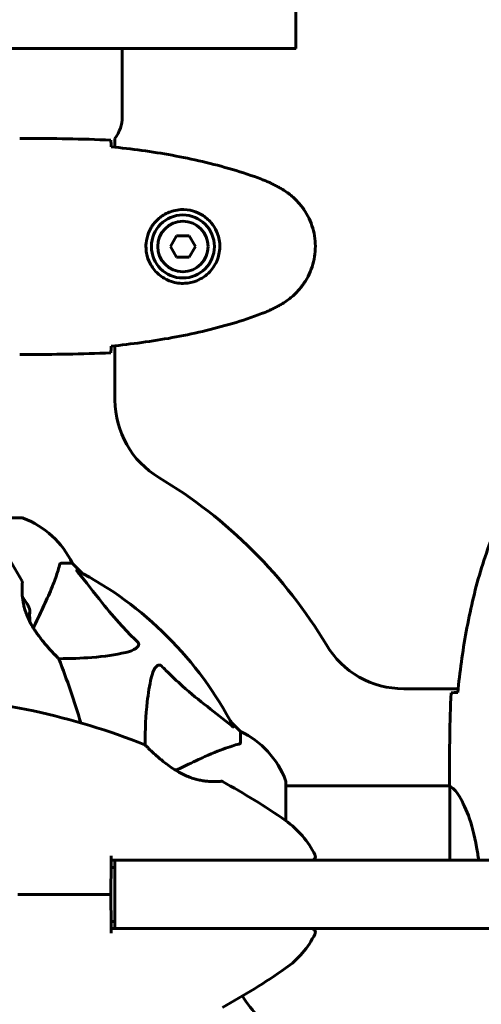
# Model space of a CAD drawing. Units: millimetres. Extents: x 8306 to 16919, y -706 to 15384.
# Drawn here: x 13875 to 14003, y 7002 to 7276 of the extents above; entities that cross this region are included whole.
import ezdxf

# ---------------------------------------------------------------- set-up
doc = ezdxf.new("R2010")
doc.units = ezdxf.units.MM
doc.header["$LTSCALE"] = 60
doc.layers.add('Widoczne (ISO)', color=7, linetype='Continuous', lineweight=60)
doc.layers.add('Wymiar (ISO)', color=7, linetype='Continuous', lineweight=18, true_color=0x00803f)
doc.styles.add('Tekst etykiety (ISO)', font='tahoma.ttf')
doc.dimstyles.new('Domyślne (ISO)', dxfattribs={"dimscale": 60, "dimtxt": 3.5, "dimasz": 2.5, "dimexe": 3.175, "dimexo": 0, "dimgap": 0.762, "dimtad": 1, "dimtoh": 1, "dimdec": 0, "dimrnd": 1e-08, "dimzin": 0, "dimtxsty": 'Tekst etykiety (ISO)', "dimcen": 0.09, "dimdle": 10, "dimclrd": 256, "dimclre": 256, "dimclrt": 256, "dimadec": 0, "dimazin": 0, "dimtfac": 0.714286, "dimtdec": 0, "dimtmove": 0, "dimatfit": 3, "dimfxl": 1, "dimtolj": 1, "dimtzin": 0, "dimlwd": -1, "dimlwe": -1, "dimarcsym": 0})

# ---------------------------------------------------------------- blocks, each defined once
blk = doc.blocks.new('*D7')
at = {"layer": 'Defpoints', "color": 0, "transparency": 16777216}
for p in [(16918.81, 10461.28), (16918.81, 8062.76), (9314.09, 5745.83)]:
    blk.add_point(p, dxfattribs=at)
at = {"layer": 'Wymiar (ISO)', "transparency": 16777216}
for p, q in [((9314.09, 5745.83), (9314.09, 10651.78)), ((16918.81, 8062.76), (16918.81, 10651.78)), ((9464.09, 10461.28), (16768.81, 10461.28))]:
    blk.add_line(p, q, dxfattribs=at)
for points in [[(9464.09, 10486.28), (9464.09, 10436.28), (9314.09, 10461.28)], [(16768.81, 10486.28), (16768.81, 10436.28), (16918.81, 10461.28)]]:
    blk.add_solid(points, dxfattribs=at)
at = {"layer": 'Wymiar (ISO)', "transparency": 16777216, "insert": (13116.45, 10725.61), "char_height": 210, "attachment_point": 2, "style": 'Tekst etykiety (ISO)'}
blk.add_mtext('\\A1;7605', dxfattribs=at)
blk = doc.blocks.new('*D8')
at = {"layer": 'Defpoints', "color": 0, "transparency": 16777216}
for p in [(14875.54, 8137.21), (11851.74, 4015.59), (16184.98, 4015.59)]:
    blk.add_point(p, dxfattribs=at)
at = {"layer": 'Wymiar (ISO)', "transparency": 16777216}
for p, q in [((14875.54, 8137.21), (16375.48, 8137.21)), ((16184.98, 7987.21), (16184.98, 4165.59)), ((11851.74, 4015.59), (16375.48, 4015.59))]:
    blk.add_line(p, q, dxfattribs=at)
for points in [[(16159.98, 7987.21), (16209.98, 7987.21), (16184.98, 8137.21)], [(16159.98, 4165.59), (16209.98, 4165.59), (16184.98, 4015.59)]]:
    blk.add_solid(points, dxfattribs=at)
at = {"layer": 'Wymiar (ISO)', "transparency": 16777216, "insert": (15924.89, 6076.4), "char_height": 210, "attachment_point": 2, "rotation": 90, "style": 'Tekst etykiety (ISO)'}
blk.add_mtext('\\A1;4122', dxfattribs=at)
blk = doc.blocks.new('*D9')
at = {"layer": 'Defpoints', "color": 0, "transparency": 16777216}
for p in [(15418.81, 8539.98), (15418.81, 7997.61), (10739.64, 5588.91)]:
    blk.add_point(p, dxfattribs=at)
at = {"layer": 'Wymiar (ISO)', "transparency": 16777216}
for p, q in [((10739.64, 5588.91), (10739.64, 8730.48)), ((15418.81, 7997.61), (15418.81, 8730.48)), ((10889.64, 8539.98), (15268.81, 8539.98))]:
    blk.add_line(p, q, dxfattribs=at)
for points in [[(10889.64, 8564.98), (10889.64, 8514.98), (10739.64, 8539.98)], [(15268.81, 8564.98), (15268.81, 8514.98), (15418.81, 8539.98)]]:
    blk.add_solid(points, dxfattribs=at)
at = {"layer": 'Wymiar (ISO)', "transparency": 16777216, "insert": (13079.22, 8804.31), "char_height": 210, "attachment_point": 2, "style": 'Tekst etykiety (ISO)'}
blk.add_mtext('\\A1;4679', dxfattribs=at)

msp = doc.modelspace()

# ---------------------------------------------------------------- linework, layer by layer
at = {"layer": 'Widoczne (ISO)'}
for p, q in [((13951.63, 7286.61), (13951.63, 7267.61)), ((13903.39, 7267.61), (13903.39, 7248.61)), ((13876.68, 7242.61), (13874.93, 7242.61)), ((13901.39, 7242.61), (13901.39, 7240.19)), ((13918.51, 7215.61), (13916.77, 7212.61)), ((13921.97, 7215.61), (13918.51, 7215.61)), ((13923.7, 7212.61), (13921.97, 7215.61)), ((13916.77, 7212.61), (13918.51, 7209.61)), ((13921.97, 7209.61), (13923.7, 7212.61)), ((13918.51, 7209.61), (13921.97, 7209.61)), ((13876.68, 7182.61), (13874.93, 7182.61)), ((13901.39, 7185.03), (13901.39, 7169.91)), ((13875.54, 7137.21), (13864.68, 7137.21)), ((13886.37, 7124.61), (13889.54, 7124.61)), ((13892.28, 7121.87), (13889.54, 7124.61)), ((13889.54, 7124.61), (13892.28, 7121.87)), ((13981.54, 7089.76), (13996.66, 7089.76)), ((13936.24, 7077.91), (13933.49, 7080.66)), ((13933.49, 7080.66), (13936.24, 7077.91)), ((13936.24, 7074.74), (13936.24, 7077.91)), ((13994.24, 7065.06), (13994.24, 7063.31)), ((13948.83, 7053.05), (13948.83, 7063.91)), ((13948.83, 7062.76), (13994.32, 7062.76)), ((13994.33, 7062.71), (13994.33, 7042.11)), ((13901.39, 7042.11), (13925.79, 7042.11)), ((13901.39, 7042.11), (13901.39, 7023.11)), ((13925.79, 7042.11), (14045.16, 7042.11)), ((13874.44, 7032.61), (13874.94, 7032.61)), ((13874.94, 7032.61), (13874.44, 7032.61)), ((13874.94, 7032.61), (13876.68, 7032.61)), ((13876.68, 7032.61), (13874.94, 7032.61)), ((13925.79, 7023.11), (13901.39, 7023.11)), ((14045.16, 7023.11), (13925.79, 7023.11))]:
    msp.add_line(p, q, dxfattribs=at)
for radius in [8.75, 7]:
    msp.add_circle((13920.24, 7212.61), radius, dxfattribs=at)
for centre, radius, start, end in [((13893.39, 7248.61), 10, 323.1301, 0), ((13926.39, 7169.91), 25, 180, 239.1069), ((13844.24, 7032.61), 135, 30.8931, 59.1069), ((13705.52, 7026.16), 194.07, 28.7826, 34.8666), ((13875.54, 7136.21), 1, 69.1867, 90), ((13875.54, 7136.21), 1, 69.1867, 90), ((13867.01, 7113.77), 25, 25.6956, 69.1867), ((13867.01, 7113.77), 25, 25.6956, 69.1867), ((13844.24, 7032.61), 101.36, 27.3738, 62.6262), ((13875.17, 7119.36), 0.5, 355.447, 28.7826), ((13868.57, 7108.61), 9.67, 20.214, 42.4192), ((13981.54, 7114.76), 25, 210.8931, 270), ((13885.32, 7097.86), 0.5, 21.7412, 44.778), ((13705.52, 7026.16), 194.07, 16.1884, 21.7412), ((13837.79, 6893.9), 194.07, 68.2588, 87.338), ((13925.4, 7055.38), 25, 20.8133, 64.3044), ((13925.4, 7055.38), 25, 20.8133, 64.3044), ((13909.49, 7073.69), 0.5, 45.222, 68.2588), ((13930.99, 7063.55), 0.5, 61.2174, 94.553), ((13837.79, 6893.9), 194.07, 55.1334, 61.2174), ((13947.83, 7063.91), 1, 0, 20.8133), ((13947.83, 7063.91), 1, 0, 20.8133), ((13934.44, 7032.61), 25, 25.9445, 55.1334), ((13956.02, 7043.11), 1, 270, 25.9445), ((13934.44, 7032.61), 25, 304.8666, 334.0555), ((13956.02, 7022.11), 1, 334.0555, 90), ((13837.79, 7171.33), 194.07, 298.7826, 304.8666)]:
    msp.add_arc(centre, radius, start, end, dxfattribs=at)
for centre, major_axis, ratio, start_param, end_param in [((13868.57, 7111.31), (9.19, 0), 0.439633, 6.093567, 6.443668), ((13868.57, 7108.82), (9.19, 0), 0.997661, 6.234436, 6.472804), ((13868.57, 7111.1), (9.19, 0), 0.558028, 6.122702, 6.305555), ((13868.57, 7108.41), (9.19, 0), 0.997661, 6.276894, 6.305555), ((13961.78, 7021.44), (0, -31.58), 0.939693, 5.282031, 5.77283)]:
    msp.add_ellipse(centre, major_axis=major_axis, ratio=ratio, start_param=start_param, end_param=end_param, dxfattribs=at)
for points, degree in [([(13951.63, 7267.61), (13945.18, 7267.61), (13935.5, 7267.61), (13889.24, 7267.61), (13784.24, 7267.61)], 4), ([(13876.68, 7242.61), (13884.17, 7242.61), (13892.14, 7242.53), (13900.24, 7242.15)], 3), ([(13900.24, 7242.15), (13892.14, 7242.53), (13884.17, 7242.61), (13876.68, 7242.61)], 3), ([(13900.32, 7240.56), (13900.32, 7240.47), (13900.33, 7240.37), (13900.33, 7240.27)], 3), ([(13900.24, 7183.08), (13892.14, 7182.69), (13884.17, 7182.61), (13876.68, 7182.61)], 3), ([(13876.68, 7182.61), (13884.17, 7182.61), (13892.14, 7182.69), (13900.24, 7183.08)], 3), ([(13900.33, 7184.95), (13900.33, 7184.85), (13900.32, 7184.75), (13900.32, 7184.66)], 3), ([(13994.7, 7088.61), (13994.32, 7080.52), (13994.24, 7072.55), (13994.24, 7065.06)], 3), ([(13994.24, 7065.06), (13994.24, 7072.55), (13994.32, 7080.52), (13994.7, 7088.61)], 3), ([(13996.28, 7088.69), (13996.38, 7088.7), (13996.48, 7088.7), (13996.58, 7088.7)], 3), ([(13900.33, 7043.35), (13900.33, 7042.94), (13900.32, 7042.52), (13900.32, 7042.11)], 3), ([(13900.32, 7042.11), (13900.32, 7042.11), (13900.33, 7042.11), (13900.33, 7042.11)], 3), ([(13901.39, 7042.11), (13901.04, 7042.11), (13900.68, 7042.11), (13900.33, 7042.11)], 3), ([(13900.33, 7040.11), (13900.68, 7040.11), (13901.04, 7040.11), (13901.39, 7040.11)], 3), ([(13876.68, 7032.61), (13884.17, 7032.61), (13892.14, 7032.61), (13900.24, 7032.61)], 3), ([(13900.24, 7032.61), (13892.14, 7032.61), (13884.17, 7032.61), (13876.68, 7032.61)], 3), ([(13901.39, 7025.11), (13901.04, 7025.11), (13900.68, 7025.11), (13900.33, 7025.11)], 3), ([(13900.32, 7023.11), (13900.32, 7022.7), (13900.33, 7022.29), (13900.33, 7021.87)], 3), ([(13900.33, 7023.11), (13900.33, 7023.11), (13900.32, 7023.11), (13900.32, 7023.11)], 3), ([(13900.33, 7023.11), (13900.68, 7023.11), (13901.04, 7023.11), (13901.39, 7023.11)], 3)]:
    msp.add_open_spline(points, degree=degree, dxfattribs=at)
for points, knots in [([(13900.24, 7242.15), (13900.26, 7241.92), (13900.28, 7241.61), (13900.3, 7241.01), (13900.31, 7240.8), (13900.32, 7240.56)], [34.7828406, 34.7828406, 34.7828406, 34.7828406, 35.3783959, 35.3783959, 35.6691337, 35.6691337, 35.6691337, 35.6691337]), ([(13942.1, 7231.27), (13939.43, 7232.28), (13936.72, 7233.18), (13931.24, 7234.81), (13928.47, 7235.54), (13922.9, 7236.85), (13920.1, 7237.43), (13914.47, 7238.45), (13911.64, 7238.9), (13905.99, 7239.68), (13903.16, 7240.01), (13900.33, 7240.3)], [0, 0, 0, 0, 0.849868, 0.849868, 1.699736, 1.699736, 2.549604, 2.549604, 3.399472, 3.399472, 4.249236, 4.249236, 4.249236, 4.249236]), ([(13947.54, 7228.68), (13947.19, 7228.88), (13946.84, 7229.07), (13946.14, 7229.45), (13945.78, 7229.64), (13945.06, 7230), (13944.7, 7230.17), (13943.97, 7230.51), (13943.6, 7230.67), (13942.86, 7230.98), (13942.48, 7231.13), (13942.1, 7231.27)], [0, 0, 0, 0, 0.1171077, 0.1171077, 0.2342154, 0.2342154, 0.351323, 0.351323, 0.4684307, 0.4684307, 0.5855384, 0.5855384, 0.5855384, 0.5855384]), ([(13947.54, 7196.54), (13948.48, 7197.09), (13949.38, 7197.71), (13951.03, 7199.06), (13951.77, 7199.78), (13953.11, 7201.31), (13953.71, 7202.12), (13954.77, 7203.81), (13955.22, 7204.69), (13955.98, 7206.49), (13956.28, 7207.41), (13956.74, 7209.3), (13956.89, 7210.27), (13957.04, 7212.2), (13957.04, 7213.16), (13956.88, 7215.07), (13956.72, 7216.04), (13956.25, 7217.92), (13955.94, 7218.84), (13955.18, 7220.62), (13954.73, 7221.48), (13953.69, 7223.14), (13953.09, 7223.94), (13951.78, 7225.43), (13951.07, 7226.12), (13949.43, 7227.48), (13948.5, 7228.12), (13947.54, 7228.68)], [0, 0, 0, 0, 0.309737, 0.309737, 0.601073, 0.601073, 0.885288, 0.885288, 1.162586, 1.162586, 1.437627, 1.437627, 1.709863, 1.709863, 1.980965, 1.980965, 2.253779, 2.253779, 2.525671, 2.525671, 2.801201, 2.801201, 3.078831, 3.078831, 3.362527, 3.362527, 3.680704, 3.680704, 3.680704, 3.680704]), ([(13919.87, 7202.37), (13919.18, 7202.39), (13918.51, 7202.49), (13916.85, 7202.88), (13915.89, 7203.27), (13914.52, 7204.09), (13914.05, 7204.42), (13912.73, 7205.54), (13911.97, 7206.43), (13910.93, 7208.23), (13910.59, 7209.04), (13910.04, 7211.06), (13909.92, 7212.3), (13910.12, 7214.55), (13910.37, 7215.54), (13911.14, 7217.45), (13911.67, 7218.33), (13912.96, 7219.9), (13913.71, 7220.57), (13915, 7221.44), (13915.5, 7221.72), (13916.54, 7222.19), (13917.09, 7222.38), (13918.29, 7222.7), (13918.97, 7222.81), (13920.79, 7222.91), (13921.98, 7222.79), (13923.96, 7222.2), (13924.75, 7221.85), (13926.48, 7220.82), (13927.36, 7220.07), (13928.7, 7218.48), (13929.2, 7217.67), (13930.13, 7215.61), (13930.44, 7214.28), (13930.53, 7211.64), (13930.31, 7210.28), (13929.38, 7207.78), (13928.64, 7206.59), (13926.71, 7204.52), (13925.44, 7203.66), (13923, 7202.67), (13921.87, 7202.43), (13920.47, 7202.36), (13920.17, 7202.36), (13919.87, 7202.37)], [-6.909916, -6.909916, -6.909916, -6.909916, -6.678187, -6.678187, -6.307421, -6.307421, -6.099272, -6.099272, -5.691755, -5.691755, -5.410793, -5.410793, -5.04443, -5.04443, -4.733913, -4.733913, -4.389128, -4.389128, -4.031248, -4.031248, -3.824879, -3.824879, -3.618512, -3.618512, -3.383004, -3.383004, -3.001582, -3.001582, -2.738223, -2.738223, -2.395647, -2.395647, -2.112934, -2.112934, -1.715272, -1.715272, -1.315068, -1.315068, -0.909692, -0.909692, -0.460238, -0.460238, -0.101058, -0.101058, 0, 0, 0, 0]), ([(13942.1, 7193.95), (13942.48, 7194.09), (13942.86, 7194.24), (13943.6, 7194.55), (13943.97, 7194.71), (13944.7, 7195.05), (13945.06, 7195.22), (13945.78, 7195.58), (13946.14, 7195.77), (13946.84, 7196.15), (13947.19, 7196.35), (13947.54, 7196.54)], [0, 0, 0, 0, 0.1171077, 0.1171077, 0.2342154, 0.2342154, 0.351323, 0.351323, 0.4684307, 0.4684307, 0.5855384, 0.5855384, 0.5855384, 0.5855384]), ([(13900.33, 7184.92), (13903.16, 7185.21), (13905.99, 7185.55), (13911.64, 7186.33), (13914.47, 7186.77), (13920.1, 7187.8), (13922.9, 7188.37), (13928.47, 7189.68), (13931.24, 7190.41), (13936.72, 7192.04), (13939.43, 7192.95), (13942.1, 7193.95)], [5.523572, 5.523572, 5.523572, 5.523572, 6.373336, 6.373336, 7.223204, 7.223204, 8.073072, 8.073072, 8.92294, 8.92294, 9.772808, 9.772808, 9.772808, 9.772808]), ([(13900.32, 7184.66), (13900.31, 7184.42), (13900.3, 7184.21), (13900.28, 7183.61), (13900.26, 7183.3), (13900.24, 7183.08)], [9.0036319, 9.0036319, 9.0036319, 9.0036319, 9.2941564, 9.2941564, 9.8897117, 9.8897117, 9.8897117, 9.8897117]), ([(14005.58, 7130.48), (14004.57, 7127.8), (14003.67, 7125.09), (14002.04, 7119.61), (14001.31, 7116.85), (14000, 7111.28), (13999.42, 7108.47), (13998.4, 7102.84), (13997.95, 7100.02), (13997.17, 7094.36), (13996.84, 7091.53), (13996.55, 7088.7)], [0, 0, 0, 0, 0.849868, 0.849868, 1.699736, 1.699736, 2.549604, 2.549604, 3.399472, 3.399472, 4.249236, 4.249236, 4.249236, 4.249236]), ([(13881.68, 7112.91), (13882.53, 7114.72), (13883.3, 7116.45), (13884.54, 7119.52), (13885.03, 7120.89), (13885.64, 7122.83), (13885.83, 7123.5), (13885.98, 7124.1)], [-2.923859, -2.923859, -2.923859, -2.923859, -1.830403, -1.830403, -0.841646, -0.841646, -0.273627, -0.273627, -0.273627, -0.273627]), ([(13886.37, 7124.61), (13886.29, 7124.61), (13886.23, 7124.58), (13886.1, 7124.46), (13886.04, 7124.31), (13885.98, 7124.1)], [0, 0, 0, 0, 0.0651008, 0.0651008, 0.1767336, 0.1767336, 0.1767336, 0.1767336]), ([(13891.06, 7122.18), (13891.05, 7122.19), (13891.04, 7122.2), (13890.94, 7122.33), (13890.85, 7122.44), (13890.77, 7122.58), (13890.76, 7122.62), (13890.76, 7122.65), (13890.79, 7122.65), (13890.83, 7122.63), (13890.84, 7122.63), (13890.84, 7122.63)], [0.8751293, 0.8751293, 0.8751293, 0.8751293, 0.8786792, 0.8786792, 0.9337906, 0.9337906, 0.9692974, 0.9692974, 1.0016433, 1.0016433, 1.0082698, 1.0082698, 1.0082698, 1.0082698]), ([(13891.06, 7122.18), (13893.22, 7119.5), (13895.47, 7116.56), (13899.52, 7111.53), (13901.29, 7109.42), (13904.7, 7105.7), (13906.18, 7104.18), (13907.72, 7102.68)], [-3.381682, -3.381682, -3.381682, -3.381682, -2.051079, -2.051079, -1.136838, -1.136838, -0.473976, -0.473976, -0.473976, -0.473976]), ([(13885.67, 7098.21), (13885.67, 7098.21), (13885.65, 7098.24), (13885.56, 7098.33), (13885.49, 7098.4), (13885.3, 7098.59), (13885.18, 7098.71), (13884.89, 7099.01), (13884.71, 7099.2), (13884.29, 7099.64), (13884.05, 7099.9), (13883.48, 7100.51), (13883.15, 7100.87), (13882.42, 7101.69), (13882.02, 7102.16), (13881.15, 7103.21), (13880.69, 7103.8), (13880.01, 7104.72), (13879.78, 7105.03), (13879.35, 7105.66), (13879.14, 7105.97), (13878.56, 7106.89), (13878.19, 7107.52), (13877.57, 7108.7), (13877.31, 7109.26), (13876.87, 7110.32), (13876.68, 7110.83), (13876.36, 7111.8), (13876.23, 7112.27), (13876.02, 7113.17), (13875.93, 7113.61), (13875.79, 7114.47), (13875.73, 7114.89), (13875.65, 7115.69), (13875.63, 7116.08), (13875.6, 7116.81), (13875.59, 7117.16), (13875.59, 7117.79), (13875.6, 7118.07), (13875.62, 7118.55), (13875.63, 7118.76), (13875.65, 7119.05), (13875.66, 7119.15), (13875.67, 7119.29), (13875.67, 7119.32), (13875.67, 7119.32)], [-5.135325, -5.135325, -5.135325, -5.135325, -5.01869, -5.01869, -4.899461, -4.899461, -4.77145, -4.77145, -4.630815, -4.630815, -4.470475, -4.470475, -4.284616, -4.284616, -4.07056, -4.07056, -3.834097, -3.834097, -3.716513, -3.716513, -3.603757, -3.603757, -3.391802, -3.391802, -3.211601, -3.211601, -3.051451, -3.051451, -2.903662, -2.903662, -2.75807, -2.75807, -2.610572, -2.610572, -2.457406, -2.457406, -2.297033, -2.297033, -2.133025, -2.133025, -1.965731, -1.965731, -1.82289, -1.82289, -1.680048, -1.680048, -1.680048, -1.680048]), ([(13875.67, 7119.32), (13875.67, 7119.32), (13875.67, 7119.28), (13875.65, 7119.1), (13875.64, 7118.96), (13875.62, 7118.6), (13875.61, 7118.37), (13875.6, 7117.84), (13875.59, 7117.53), (13875.6, 7116.85), (13875.61, 7116.48), (13875.65, 7115.78), (13875.67, 7115.46), (13875.71, 7115.13)], [-1.6800483, -1.6800483, -1.6800483, -1.6800483, -1.5160361, -1.5160361, -1.3499306, -1.3499306, -1.1824924, -1.1824924, -1.0167321, -1.0167321, -0.8535927, -0.8535927, -0.7316399, -0.7316399, -0.7316399, -0.7316399]), ([(13878.74, 7106.61), (13878.82, 7106.78), (13878.91, 7106.96), (13878.99, 7107.13), (13879.97, 7109.23), (13880.87, 7111.16), (13881.68, 7112.91)], [6.012984, 6.012984, 6.012984, 6.012984, 6.113906, 6.113906, 6.113906, 7.34072, 7.34072, 7.34072, 7.34072]), ([(13877.76, 7108.35), (13877.84, 7108.19), (13877.93, 7108.03), (13878.31, 7107.32), (13878.63, 7106.77), (13879.35, 7105.65), (13879.75, 7105.07), (13880.6, 7103.91), (13881.06, 7103.32), (13881.75, 7102.48), (13881.98, 7102.21), (13882.42, 7101.7), (13882.63, 7101.46), (13883.22, 7100.79), (13883.59, 7100.38), (13884.23, 7099.71), (13884.49, 7099.43), (13884.92, 7098.98), (13885.09, 7098.8), (13885.36, 7098.53), (13885.46, 7098.43), (13885.63, 7098.26), (13885.67, 7098.21), (13885.67, 7098.21)], [0.011033, 0.011033, 0.011033, 0.011033, 0.063714, 0.063714, 0.249174, 0.249174, 0.460411, 0.460411, 0.696489, 0.696489, 0.814568, 0.814568, 0.928117, 0.928117, 1.142095, 1.142095, 1.321936, 1.321936, 1.474461, 1.474461, 1.607979, 1.607979, 1.77459, 1.77459, 1.77459, 1.77459]), ([(13907.72, 7102.68), (13907.72, 7102.67), (13907.73, 7102.66), (13907.78, 7102.61), (13907.82, 7102.56), (13907.89, 7102.45), (13907.92, 7102.39), (13907.97, 7102.25), (13907.98, 7102.17), (13907.98, 7101.94), (13907.93, 7101.8), (13907.79, 7101.53), (13907.68, 7101.38), (13907.56, 7101.26), (13907.12, 7100.82), (13906.34, 7100.4), (13904.93, 7099.98), (13904.67, 7099.91), (13904.41, 7099.85)], [3.5334714, 3.5334714, 3.5334714, 3.5334714, 3.5360525, 3.5360525, 3.5562458, 3.5562458, 3.5793269, 3.5793269, 3.6167663, 3.6167663, 3.6956214, 3.6956214, 3.804605, 3.804605, 3.804605, 4.1935737, 4.1935737, 4.2774028, 4.2774028, 4.2774028, 4.2774028]), ([(13904.41, 7099.85), (13901.57, 7099.18), (13898.42, 7098.73), (13892.09, 7098.22), (13889.03, 7098.12), (13885.76, 7098.1)], [-5.840532, -5.840532, -5.840532, -5.840532, -4.31233, -4.31233, -3.048199, -3.048199, -3.048199, -3.048199]), ([(13911.47, 7092.78), (13911.84, 7094.36), (13912.35, 7095.39), (13912.89, 7095.93), (13913.11, 7096.15), (13913.33, 7096.28), (13913.64, 7096.35), (13913.75, 7096.36), (13913.94, 7096.32), (13914.01, 7096.3), (13914.14, 7096.23), (13914.19, 7096.19), (13914.27, 7096.13), (13914.28, 7096.11), (13914.3, 7096.09)], [4.2161666, 4.2161666, 4.2161666, 4.2161666, 4.692072, 4.692072, 4.692072, 4.8854145, 4.8854145, 4.96663, 4.96663, 5.010038, 5.010038, 5.039388, 5.039388, 5.0498949, 5.0498949, 5.0498949, 5.0498949]), ([(13914.3, 7096.09), (13914.71, 7095.67), (13915.12, 7095.26), (13917.07, 7093.32), (13918.6, 7091.88), (13924.77, 7086.4), (13929.34, 7083.04), (13933.81, 7079.43)], [-3.292921, -3.292921, -3.292921, -3.292921, -3.092582, -3.092582, -2.344532, -2.344532, -0.096806, -0.096806, -0.096806, -0.096806]), ([(13909.73, 7074.13), (13909.75, 7078.47), (13909.93, 7082.45), (13910.61, 7088.42), (13910.98, 7090.66), (13911.47, 7092.78)], [-5.868121, -5.868121, -5.868121, -5.868121, -3.871284, -3.871284, -2.578772, -2.578772, -2.578772, -2.578772]), ([(13994.7, 7088.61), (13994.93, 7088.63), (13995.24, 7088.65), (13995.83, 7088.68), (13996.05, 7088.69), (13996.28, 7088.69)], [34.7828406, 34.7828406, 34.7828406, 34.7828406, 35.3783959, 35.3783959, 35.6691337, 35.6691337, 35.6691337, 35.6691337]), ([(13934.25, 7079.22), (13934.27, 7079.18), (13934.28, 7079.15), (13934.26, 7079.13), (13934.23, 7079.13), (13934.14, 7079.18), (13934.08, 7079.22), (13933.95, 7079.32), (13933.88, 7079.37), (13933.81, 7079.43)], [0.66790836, 0.66790836, 0.66790836, 0.66790836, 0.68756319, 0.68756319, 0.70698655, 0.70698655, 0.72910654, 0.72910654, 0.74763999, 0.74763999, 0.74763999, 0.74763999]), ([(13930.95, 7064.05), (13930.95, 7064.05), (13930.9, 7064.04), (13930.72, 7064.03), (13930.58, 7064.02), (13930.22, 7064), (13930, 7063.99), (13929.46, 7063.97), (13929.16, 7063.96), (13928.48, 7063.97), (13928.11, 7063.98), (13927.32, 7064.03), (13926.9, 7064.06), (13926.04, 7064.17), (13925.6, 7064.23), (13924.71, 7064.41), (13924.26, 7064.51), (13923.34, 7064.76), (13922.88, 7064.91), (13921.95, 7065.24), (13921.48, 7065.43), (13920.49, 7065.87), (13919.99, 7066.12), (13918.94, 7066.68), (13918.4, 7067.01), (13917.27, 7067.72), (13916.7, 7068.12), (13915.53, 7068.98), (13914.94, 7069.44), (13914.11, 7070.12), (13913.84, 7070.35), (13913.33, 7070.79), (13913.08, 7071), (13912.41, 7071.6), (13912.01, 7071.97), (13911.33, 7072.6), (13911.05, 7072.87), (13910.61, 7073.3), (13910.43, 7073.47), (13910.16, 7073.73), (13910.05, 7073.84), (13909.89, 7074), (13909.84, 7074.05), (13909.84, 7074.05)], [-1.680048, -1.680048, -1.680048, -1.680048, -1.516036, -1.516036, -1.349931, -1.349931, -1.182492, -1.182492, -1.016732, -1.016732, -0.853593, -0.853593, -0.695436, -0.695436, -0.544543, -0.544543, -0.397581, -0.397581, -0.252375, -0.252375, -0.10089, -0.10089, 0.063714, 0.063714, 0.249174, 0.249174, 0.460411, 0.460411, 0.696489, 0.696489, 0.814568, 0.814568, 0.928117, 0.928117, 1.142095, 1.142095, 1.321936, 1.321936, 1.474461, 1.474461, 1.607979, 1.607979, 1.77459, 1.77459, 1.77459, 1.77459]), ([(13935.73, 7074.36), (13934.7, 7074.09), (13933.3, 7073.69), (13929.35, 7072.23), (13927.02, 7071.21), (13924.54, 7070.06)], [-2.891192, -2.891192, -2.891192, -2.891192, -1.528318, -1.528318, 0, 0, 0, 0]), ([(13935.73, 7074.36), (13935.89, 7074.4), (13936.03, 7074.45), (13936.2, 7074.57), (13936.24, 7074.65), (13936.24, 7074.74)], [0, 0, 0, 0, 0.1541752, 0.1541752, 0.2866473, 0.2866473, 0.2866473, 0.2866473]), ([(13924.54, 7070.06), (13922.79, 7069.24), (13920.86, 7068.34), (13918.76, 7067.36), (13918.58, 7067.28), (13918.41, 7067.2), (13918.23, 7067.12)], [4.887094, 4.887094, 4.887094, 4.887094, 6.113907, 6.113907, 6.113907, 6.21483, 6.21483, 6.21483, 6.21483]), ([(13994.33, 7062.71), (13994.27, 7062.98), (13994.24, 7063.18), (13994.24, 7063.31), (13994.24, 7063.31), (13994.24, 7063.31)], [2.9230718, 2.9230718, 2.9230718, 2.9230718, 3.1347187, 3.1347187, 3.136385, 3.136385, 3.136385, 3.136385]), ([(13994.33, 7062.71), (13994.48, 7062.62), (13994.79, 7062.46), (13995.63, 7061.68), (13996.1, 7061.14), (13997.6, 7058.94), (13998.61, 7056.92), (14000.4, 7052.07), (14001.22, 7049.08), (14002, 7044.55), (14002.18, 7043.34), (14002.32, 7042.11)], [0.437394, 0.437394, 0.437394, 0.437394, 1.335665, 1.335665, 2.108644, 2.108644, 3.44936, 3.44936, 4.840595, 4.840595, 5.322902, 5.322902, 5.322902, 5.322902]), ([(13900.32, 7042.11), (13900.31, 7041.08), (13900.3, 7040.05), (13900.28, 7036.88), (13900.26, 7034.74), (13900.24, 7032.61)], [9.0036319, 9.0036319, 9.0036319, 9.0036319, 9.2941564, 9.2941564, 9.8897117, 9.8897117, 9.8897117, 9.8897117]), ([(13900.33, 7042.11), (13900.33, 7041.61), (13900.33, 7041.11), (13900.33, 7040.44), (13900.33, 7040.28), (13900.33, 7040.11)], [0.0013915, 0.0013915, 0.0013915, 0.0013915, 0.1537298, 0.1537298, 0.2045095, 0.2045095, 0.2045095, 0.2045095]), ([(13900.24, 7032.61), (13900.26, 7030.49), (13900.28, 7028.34), (13900.3, 7025.17), (13900.31, 7024.14), (13900.32, 7023.11)], [34.7828406, 34.7828406, 34.7828406, 34.7828406, 35.3783959, 35.3783959, 35.6691337, 35.6691337, 35.6691337, 35.6691337]), ([(13900.33, 7025.11), (13900.33, 7024.94), (13900.33, 7024.78), (13900.33, 7024.11), (13900.33, 7023.61), (13900.33, 7023.11)], [0.1024049, 0.1024049, 0.1024049, 0.1024049, 0.1531841, 0.1531841, 0.3055229, 0.3055229, 0.3055229, 0.3055229])]:
    msp.add_open_spline(points, degree=3, knots=knots, dxfattribs=at)

# ---------------------------------------------------------------- dimensions: what is measured, and where the dimension line sits
at = {"layer": 'Wymiar (ISO)'}
for base, p1, p2, angle, picture, middle in [((16918.81, 10461.28), (9314.09, 5745.83), (16918.81, 8062.76), 180, '*D7', (13116.45, 10461.28)), ((15418.81, 8539.98), (10739.64, 5588.91), (15418.81, 7997.61), 180, '*D9', (13079.22, 8539.98)), ((16184.98, 4015.59), (14875.54, 8137.21), (11851.74, 4015.59), 270, '*D8', (16184.98, 6076.4))]:
    dim = msp.add_linear_dim(base=base, p1=p1, p2=p2, angle=angle, dimstyle='Domyślne (ISO)', override={"dimtoh": 0, "dimdec": 0, "dimtp": 0, "dimtm": 0, "dimtdec": 0, "dimtofl": 0, "dimatfit": 1}, dxfattribs=at)
    dim.commit()
    dim.dimension.update_dxf_attribs({"geometry": picture, "text_midpoint": middle, "dimtype": 160})

doc.saveas('drawing.dxf')
